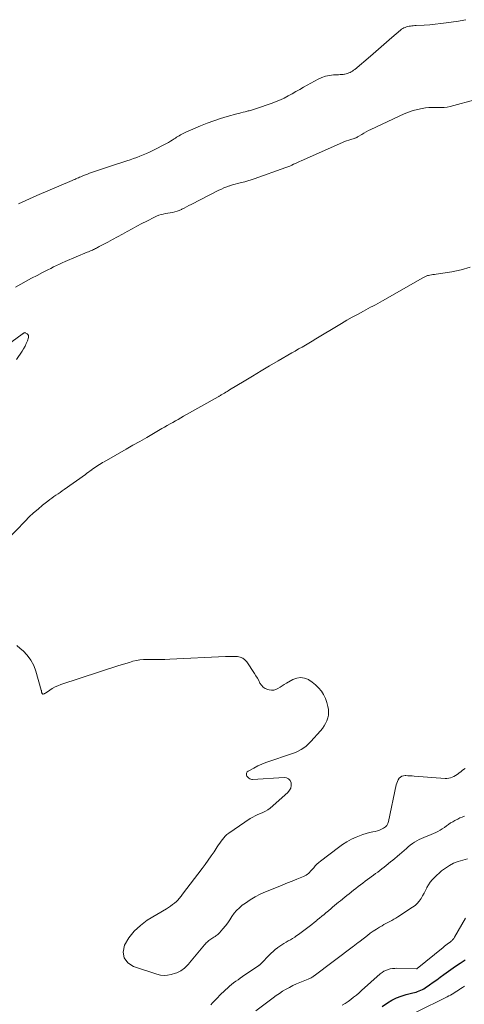
# Model space of a CAD drawing. Units: feet. Extents: x 2005000 to 2010033, y 575000 to 580000.
# Drawn here: x 2005738 to 2005869, y 577154 to 577443 of the extents above; entities that cross this region are included whole.
import ezdxf

# ---------------------------------------------------------------- set-up
doc = ezdxf.new("R2010")
doc.units = ezdxf.units.FT
doc.header["$LTSCALE"] = 100
doc.header["$MEASUREMENT"] = 0
doc.layers.add('CONTOUR INDEX', color=32, linetype='Continuous', lineweight=25)
doc.layers.add('CONTOUR INTERMEDIATE', color=40, linetype='Continuous', lineweight=15)

msp = doc.modelspace()

# ---------------------------------------------------------------- linework, layer by layer
at = {"layer": 'CONTOUR INDEX', "elevation": 780, "flags": 128}
for points in [[(2005847.52, 577155.57), (2005848.85, 577156.25), (2005850.25, 577156.78), (2005851.68, 577157.22), (2005853.64, 577157.71), (2005854.12, 577157.84), (2005854.61, 577157.98), (2005855.08, 577158.13), (2005855.56, 577158.29), (2005856.02, 577158.48), (2005856.47, 577158.69), (2005856.9, 577158.94), (2005857.32, 577159.21), (2005858.59, 577160.1), (2005859.64, 577160.84), (2005860.68, 577161.58), (2005861.72, 577162.32), (2005862.76, 577163.07), (2005863.43, 577163.56), (2005864.81, 577164.55), (2005866.2, 577165.52), (2005867.61, 577166.48), (2005869.02, 577167.41)], [(2005844.63, 577153.73), (2005846.24, 577154.81), (2005847.52, 577155.57)]]:
    msp.add_lwpolyline(points, dxfattribs=at)
at = {"layer": 'CONTOUR INTERMEDIATE', "flags": 128}
for points, elevation in [([(2005869.23, 577443.33), (2005868.68, 577443.21), (2005868.14, 577443.1), (2005867.59, 577443.01), (2005867.04, 577442.92), (2005863.46, 577442.4), (2005861.86, 577442.18), (2005860.25, 577442), (2005858.64, 577441.86), (2005857.03, 577441.75), (2005854.63, 577441.62), (2005854.21, 577441.59), (2005853.8, 577441.55), (2005853.39, 577441.51), (2005852.98, 577441.46), (2005852.94, 577441.46), (2005852.55, 577441.39), (2005852.17, 577441.31), (2005851.79, 577441.2), (2005851.41, 577441.07), (2005851.05, 577440.92), (2005850.7, 577440.74), (2005850.38, 577440.52), (2005850.06, 577440.28), (2005847.54, 577438.07), (2005845.97, 577436.71), (2005844.4, 577435.36), (2005842.82, 577434.01), (2005841.24, 577432.67), (2005836.6, 577428.76), (2005836.28, 577428.51), (2005835.95, 577428.27), (2005835.6, 577428.06), (2005835.24, 577427.86), (2005834.87, 577427.69), (2005834.49, 577427.55), (2005834.1, 577427.44), (2005833.69, 577427.36), (2005833.63, 577427.35), (2005833.19, 577427.29), (2005832.75, 577427.25), (2005832.31, 577427.21), (2005831.87, 577427.18), (2005830.34, 577427.12), (2005829.16, 577426.98), (2005828.01, 577426.74), (2005826.9, 577426.35), (2005825.82, 577425.84), (2005821.57, 577423.5), (2005820.44, 577422.87), (2005819.31, 577422.23), (2005818.19, 577421.6), (2005817.06, 577420.96), (2005815.92, 577420.35), (2005814.76, 577419.78), (2005813.57, 577419.29), (2005812.36, 577418.83), (2005807.51, 577417.17), (2005807.2, 577417.07), (2005806.88, 577416.97), (2005806.57, 577416.88), (2005806.25, 577416.79), (2005805.94, 577416.7), (2005805.62, 577416.62), (2005805.3, 577416.54), (2005804.98, 577416.46), (2005804.4, 577416.31), (2005803.8, 577416.16), (2005803.19, 577416), (2005802.58, 577415.84), (2005801.98, 577415.67), (2005799.18, 577414.89), (2005797.2, 577414.29), (2005795.22, 577413.64), (2005793.28, 577412.92), (2005791.35, 577412.15), (2005787.01, 577410.32), (2005786.6, 577410.14), (2005786.2, 577409.95), (2005785.81, 577409.74), (2005785.43, 577409.51), (2005785.05, 577409.28), (2005784.67, 577409.05), (2005784.3, 577408.81), (2005783.92, 577408.56), (2005783.58, 577408.34), (2005783.03, 577407.99), (2005782.48, 577407.65), (2005781.92, 577407.33), (2005781.34, 577407.03), (2005777.27, 577404.91), (2005776.35, 577404.46), (2005775.42, 577404.03), (2005774.48, 577403.63), (2005773.53, 577403.25), (2005772.57, 577402.9), (2005771.61, 577402.56), (2005770.64, 577402.23), (2005769.67, 577401.91), (2005765.13, 577400.45), (2005763.95, 577400.07), (2005762.78, 577399.68), (2005761.61, 577399.28), (2005760.44, 577398.87), (2005759.28, 577398.47), (2005758.7, 577398.26), (2005758.11, 577398.04), (2005757.53, 577397.81), (2005756.95, 577397.58), (2005756.51, 577397.4), (2005756.15, 577397.25), (2005755.79, 577397.09), (2005755.43, 577396.94), (2005755.07, 577396.78), (2005754.72, 577396.62), (2005754.36, 577396.46), (2005754, 577396.3), (2005753.64, 577396.14), (2005743.25, 577391.71), (2005742.18, 577391.24), (2005741.1, 577390.77), (2005740.03, 577390.3), (2005738.96, 577389.83), (2005737.89, 577389.33)], 772), ([(2005872.57, 577419.99), (2005864.68, 577417.9), (2005863.78, 577417.71), (2005862.89, 577417.58), (2005861.98, 577417.55), (2005861.07, 577417.57), (2005860.16, 577417.61), (2005859.24, 577417.6), (2005858.33, 577417.54), (2005857.42, 577417.43), (2005856.46, 577417.29), (2005855.08, 577417.02), (2005853.73, 577416.68), (2005852.42, 577416.22), (2005851.12, 577415.68), (2005841.38, 577411.15), (2005840.69, 577410.81), (2005840, 577410.45), (2005839.32, 577410.07), (2005838.65, 577409.67), (2005837.59, 577409.01), (2005837.46, 577408.93), (2005837.33, 577408.85), (2005837.19, 577408.78), (2005837.05, 577408.71), (2005836.91, 577408.65), (2005836.77, 577408.59), (2005836.63, 577408.54), (2005836.48, 577408.5), (2005835.49, 577408.21), (2005834.85, 577408.01), (2005834.22, 577407.8), (2005833.6, 577407.56), (2005832.98, 577407.3), (2005820.9, 577401.95), (2005820.34, 577401.7), (2005819.78, 577401.44), (2005819.22, 577401.17), (2005818.67, 577400.9), (2005818.11, 577400.64), (2005817.55, 577400.39), (2005816.98, 577400.16), (2005816.4, 577399.94), (2005807.08, 577396.65), (2005806.16, 577396.34), (2005805.23, 577396.05), (2005804.29, 577395.79), (2005803.34, 577395.55), (2005802.98, 577395.46), (2005802.21, 577395.27), (2005801.45, 577395.07), (2005800.69, 577394.85), (2005799.94, 577394.62), (2005799.82, 577394.58), (2005799.01, 577394.3), (2005798.21, 577393.99), (2005797.43, 577393.64), (2005796.67, 577393.27), (2005788.58, 577389.11), (2005787.89, 577388.76), (2005787.2, 577388.4), (2005786.52, 577388.06), (2005785.83, 577387.71), (2005785.68, 577387.64), (2005785.06, 577387.35), (2005784.41, 577387.11), (2005783.75, 577386.93), (2005783.08, 577386.78), (2005783.06, 577386.78), (2005782.39, 577386.66), (2005781.71, 577386.54), (2005781.04, 577386.42), (2005780.37, 577386.29), (2005779.71, 577386.13), (2005779.06, 577385.93), (2005778.42, 577385.69), (2005777.8, 577385.4), (2005775.52, 577384.24), (2005774.07, 577383.5), (2005772.63, 577382.74), (2005771.2, 577381.96), (2005769.78, 577381.16), (2005768.36, 577380.37), (2005766.94, 577379.58), (2005765.5, 577378.81), (2005764.07, 577378.04), (2005761.59, 577376.75), (2005761.3, 577376.59), (2005761.01, 577376.44), (2005760.72, 577376.29), (2005760.43, 577376.15), (2005760.13, 577376), (2005759.84, 577375.86), (2005759.55, 577375.72), (2005759.25, 577375.59), (2005758.96, 577375.46), (2005758.66, 577375.33), (2005758.37, 577375.2), (2005758.07, 577375.08), (2005751.55, 577372.32), (2005750.7, 577371.95), (2005749.86, 577371.57), (2005749.02, 577371.18), (2005748.18, 577370.78), (2005747.35, 577370.36), (2005746.52, 577369.95), (2005745.7, 577369.53), (2005744.87, 577369.1), (2005743.31, 577368.29), (2005741.72, 577367.44), (2005740.13, 577366.59), (2005738.55, 577365.7), (2005736.99, 577364.81)], 768), ([(2005731.82, 577287.99), (2005739.78, 577296.18), (2005741.02, 577297.4), (2005742.28, 577298.58), (2005743.59, 577299.72), (2005744.93, 577300.82), (2005746.5, 577302.06), (2005747.08, 577302.51), (2005747.67, 577302.95), (2005748.27, 577303.37), (2005748.87, 577303.79), (2005749.48, 577304.2), (2005750.09, 577304.62), (2005750.69, 577305.04), (2005751.29, 577305.46), (2005757.5, 577309.9), (2005757.96, 577310.23), (2005758.43, 577310.57), (2005758.9, 577310.91), (2005759.36, 577311.25), (2005759.42, 577311.3), (2005759.86, 577311.61), (2005760.3, 577311.92), (2005760.74, 577312.22), (2005761.19, 577312.51), (2005761.64, 577312.79), (2005762.1, 577313.07), (2005762.56, 577313.34), (2005763.02, 577313.61), (2005769.45, 577317.26), (2005771.47, 577318.42), (2005773.49, 577319.57), (2005775.51, 577320.74), (2005777.53, 577321.9), (2005779.97, 577323.32), (2005780.77, 577323.78), (2005781.56, 577324.24), (2005782.36, 577324.69), (2005783.16, 577325.14), (2005783.96, 577325.59), (2005784.76, 577326.04), (2005785.56, 577326.49), (2005786.36, 577326.94), (2005796.45, 577332.63), (2005796.65, 577332.74), (2005796.84, 577332.85), (2005797.03, 577332.97), (2005797.22, 577333.08), (2005797.41, 577333.19), (2005797.61, 577333.31), (2005797.8, 577333.42), (2005797.99, 577333.54), (2005798.36, 577333.77), (2005798.73, 577333.99), (2005799.11, 577334.22), (2005799.48, 577334.45), (2005799.86, 577334.68), (2005804.1, 577337.25), (2005806.6, 577338.75), (2005809.11, 577340.25), (2005811.62, 577341.73), (2005814.14, 577343.21), (2005818.11, 577345.52), (2005819.11, 577346.1), (2005820.12, 577346.69), (2005821.13, 577347.27), (2005822.13, 577347.86), (2005823.14, 577348.44), (2005824.14, 577349.03), (2005825.14, 577349.63), (2005826.14, 577350.23), (2005831.23, 577353.31), (2005832.76, 577354.22), (2005834.3, 577355.12), (2005835.85, 577356), (2005837.41, 577356.86), (2005839.15, 577357.8), (2005839.85, 577358.18), (2005840.55, 577358.55), (2005841.26, 577358.92), (2005841.96, 577359.29), (2005842.67, 577359.66), (2005843.37, 577360.03), (2005844.06, 577360.41), (2005844.75, 577360.8), (2005856.58, 577367.55), (2005856.78, 577367.66), (2005856.98, 577367.78), (2005857.18, 577367.89), (2005857.38, 577368), (2005857.58, 577368.1), (2005857.79, 577368.19), (2005858.01, 577368.25), (2005858.23, 577368.3), (2005858.68, 577368.38), (2005859.14, 577368.45), (2005859.59, 577368.52), (2005860.04, 577368.59), (2005860.49, 577368.65), (2005865.16, 577369.32), (2005867.87, 577369.91), (2005870.47, 577370.75)], 768), ([(2005737.24, 577343.65), (2005738.9, 577346.05), (2005739.36, 577346.78), (2005739.78, 577347.54), (2005740.15, 577348.32), (2005740.47, 577349.13), (2005740.8, 577350.06), (2005740.84, 577350.38), (2005740.79, 577350.68), (2005740.63, 577350.93), (2005740.39, 577351.15), (2005739.83, 577351.46), (2005739.78, 577351.48), (2005739.73, 577351.49), (2005739.68, 577351.49), (2005739.62, 577351.48), (2005739.57, 577351.46), (2005739.52, 577351.44), (2005739.47, 577351.41), (2005739.43, 577351.38), (2005739.34, 577351.31), (2005739.25, 577351.24), (2005739.16, 577351.17), (2005739.07, 577351.1), (2005738.98, 577351.04), (2005731.54, 577345.63)], 764), ([(2005869.02, 577223.6), (2005868.59, 577223.27), (2005868.17, 577222.94), (2005867.74, 577222.61), (2005867.32, 577222.28), (2005867.12, 577222.12), (2005866.67, 577221.8), (2005866.22, 577221.51), (2005865.74, 577221.26), (2005865.24, 577221.03), (2005864.73, 577220.85), (2005864.21, 577220.73), (2005863.68, 577220.68), (2005863.14, 577220.68), (2005854.11, 577221.34), (2005853.47, 577221.39), (2005852.84, 577221.43), (2005852.2, 577221.47), (2005851.57, 577221.51), (2005851.38, 577221.52), (2005850.88, 577221.47), (2005850.42, 577221.33), (2005850.02, 577221.06), (2005849.67, 577220.7), (2005849.38, 577220.25), (2005849.14, 577219.78), (2005848.95, 577219.28), (2005848.81, 577218.77), (2005846.54, 577207.98), (2005846.33, 577207.39), (2005846.03, 577206.85), (2005845.61, 577206.41), (2005845.1, 577206.03), (2005844.51, 577205.73), (2005843.9, 577205.48), (2005843.27, 577205.28), (2005842.63, 577205.13), (2005841.92, 577205), (2005840.92, 577204.78), (2005839.93, 577204.52), (2005838.96, 577204.19), (2005838.01, 577203.83), (2005837.06, 577203.44), (2005835.67, 577202.8), (2005834.33, 577202.1), (2005833.04, 577201.28), (2005831.79, 577200.4), (2005826.55, 577196.38), (2005826.02, 577195.94), (2005825.5, 577195.48), (2005825.02, 577194.98), (2005824.56, 577194.46), (2005824.23, 577194.07), (2005823.94, 577193.74), (2005823.65, 577193.41), (2005823.35, 577193.1), (2005823.03, 577192.79), (2005822.7, 577192.52), (2005822.35, 577192.26), (2005821.98, 577192.06), (2005821.58, 577191.87), (2005819.62, 577191.1), (2005818.24, 577190.55), (2005816.85, 577190), (2005815.47, 577189.44), (2005814.09, 577188.88), (2005810.37, 577187.37), (2005808.83, 577186.68), (2005807.33, 577185.91), (2005805.89, 577185.04), (2005804.49, 577184.09), (2005803.59, 577183.44), (2005802.72, 577182.72), (2005801.91, 577181.94), (2005801.2, 577181.08), (2005800.56, 577180.15), (2005800.53, 577180.11), (2005799.93, 577179.18), (2005799.29, 577178.27), (2005798.61, 577177.39), (2005797.91, 577176.53), (2005796.91, 577175.38), (2005796.67, 577175.12), (2005796.42, 577174.87), (2005796.15, 577174.64), (2005795.86, 577174.43), (2005795.57, 577174.23), (2005795.27, 577174.04), (2005794.96, 577173.85), (2005794.66, 577173.67), (2005794.64, 577173.66), (2005794.34, 577173.48), (2005794.05, 577173.28), (2005793.78, 577173.07), (2005793.51, 577172.85), (2005793.25, 577172.62), (2005793, 577172.38), (2005792.76, 577172.13), (2005792.53, 577171.86), (2005788.06, 577166.5), (2005787.79, 577166.18), (2005787.5, 577165.87), (2005787.2, 577165.57), (2005786.9, 577165.27), (2005786.58, 577164.99), (2005786.25, 577164.72), (2005785.92, 577164.47), (2005785.57, 577164.22), (2005785.55, 577164.21), (2005785.17, 577163.99), (2005784.79, 577163.79), (2005784.39, 577163.63), (2005783.98, 577163.49), (2005782.71, 577163.13), (2005781.66, 577162.93), (2005780.61, 577162.86), (2005779.56, 577162.97), (2005778.52, 577163.21), (2005771.61, 577165.45), (2005769.95, 577166.59), (2005768.86, 577167.97), (2005768.63, 577169.71), (2005768.97, 577171.69), (2005770.28, 577173.86), (2005771.81, 577175.84), (2005773.65, 577177.53), (2005775.69, 577179.03), (2005781.32, 577182.43), (2005781.93, 577182.81), (2005782.52, 577183.21), (2005783.1, 577183.64), (2005783.66, 577184.09), (2005784.23, 577184.55), (2005784.49, 577184.78), (2005784.75, 577185.03), (2005784.98, 577185.3), (2005785.2, 577185.58), (2005785.41, 577185.87), (2005785.62, 577186.15), (2005785.84, 577186.44), (2005786.05, 577186.72), (2005791.75, 577194.23), (2005792.65, 577195.44), (2005793.55, 577196.67), (2005794.42, 577197.91), (2005795.29, 577199.16), (2005796.25, 577200.59), (2005796.62, 577201.13), (2005797, 577201.67), (2005797.37, 577202.21), (2005797.76, 577202.75), (2005798.16, 577203.25), (2005798.6, 577203.73), (2005799.09, 577204.16), (2005799.61, 577204.55), (2005805.94, 577208.88), (2005806.64, 577209.32), (2005807.36, 577209.72), (2005808.12, 577210.06), (2005808.89, 577210.35), (2005809.66, 577210.66), (2005810.39, 577211.02), (2005811.08, 577211.47), (2005811.73, 577211.98), (2005816.95, 577216.56), (2005817.45, 577217.17), (2005817.8, 577217.83), (2005817.93, 577218.57), (2005817.91, 577219.37), (2005817.61, 577220.03), (2005817.19, 577220.54), (2005816.6, 577220.81), (2005815.88, 577220.94), (2005806.63, 577220.33), (2005806.34, 577220.35), (2005806.06, 577220.4), (2005805.8, 577220.52), (2005805.55, 577220.69), (2005805.26, 577220.94), (2005805.07, 577221.14), (2005804.92, 577221.37), (2005804.83, 577221.62), (2005804.78, 577221.9), (2005804.82, 577222.17), (2005804.9, 577222.4), (2005805.06, 577222.6), (2005805.27, 577222.77), (2005807, 577223.72), (2005808.14, 577224.31), (2005809.3, 577224.85), (2005810.49, 577225.32), (2005811.69, 577225.76), (2005817.44, 577227.64), (2005818.32, 577227.96), (2005819.18, 577228.31), (2005820.02, 577228.7), (2005820.85, 577229.14), (2005821.63, 577229.63), (2005822.38, 577230.17), (2005823.07, 577230.79), (2005823.72, 577231.45), (2005826.58, 577234.67), (2005827.12, 577235.35), (2005827.63, 577236.06), (2005828.06, 577236.81), (2005828.45, 577237.59), (2005828.72, 577238.4), (2005828.9, 577239.22), (2005828.93, 577240.06), (2005828.86, 577240.92), (2005828.73, 577241.75), (2005828.43, 577242.97), (2005828.03, 577244.14), (2005827.47, 577245.25), (2005826.8, 577246.31), (2005825.99, 577247.28), (2005825.11, 577248.16), (2005824.13, 577248.94), (2005823.09, 577249.64), (2005823, 577249.69), (2005821.85, 577250.12), (2005820.71, 577250.31), (2005819.56, 577250.13), (2005818.41, 577249.7), (2005816.52, 577248.62), (2005815.9, 577248.25), (2005815.28, 577247.87), (2005814.67, 577247.47), (2005814.07, 577247.06), (2005813.45, 577246.75), (2005812.82, 577246.55), (2005812.16, 577246.53), (2005811.48, 577246.62), (2005811.06, 577246.74), (2005810.35, 577247.05), (2005809.72, 577247.46), (2005809.21, 577248.01), (2005808.78, 577248.66), (2005808.41, 577249.39), (2005808.02, 577250.11), (2005807.6, 577250.81), (2005807.16, 577251.49), (2005804.91, 577254.88), (2005804.35, 577255.5), (2005803.72, 577255.99), (2005802.97, 577256.28), (2005802.15, 577256.44), (2005801.27, 577256.46), (2005800.38, 577256.48), (2005799.5, 577256.46), (2005798.62, 577256.43), (2005782.33, 577255.66), (2005780.86, 577255.6), (2005779.39, 577255.56), (2005777.92, 577255.56), (2005776.44, 577255.57), (2005775.63, 577255.58), (2005774.57, 577255.55), (2005773.52, 577255.46), (2005772.48, 577255.27), (2005771.45, 577255.03), (2005770.42, 577254.73), (2005769.4, 577254.42), (2005768.38, 577254.1), (2005767.36, 577253.78), (2005750.25, 577248.2), (2005749.4, 577247.88), (2005748.58, 577247.51), (2005747.79, 577247.08), (2005747.03, 577246.6), (2005745.76, 577245.73), (2005745.65, 577245.65), (2005745.53, 577245.58), (2005745.4, 577245.52), (2005745.28, 577245.46), (2005745.25, 577245.45), (2005745.14, 577245.43), (2005745.03, 577245.43), (2005744.94, 577245.47), (2005744.84, 577245.54), (2005744.77, 577245.63), (2005744.71, 577245.73), (2005744.67, 577245.84), (2005744.65, 577245.96), (2005744.65, 577246.01), (2005744.63, 577246.16), (2005744.61, 577246.31), (2005744.58, 577246.46), (2005744.54, 577246.6), (2005742.97, 577252.17), (2005742.33, 577253.84), (2005741.52, 577255.41), (2005740.45, 577256.8), (2005739.2, 577258.09), (2005738.34, 577258.83), (2005737.37, 577259.63)], 768), ([(2005794.32, 577154.23), (2005794.87, 577154.79), (2005795.4, 577155.35), (2005796.38, 577156.38), (2005796.92, 577156.94), (2005797.48, 577157.51), (2005798.04, 577158.06), (2005798.61, 577158.6), (2005799.19, 577159.13), (2005799.79, 577159.65), (2005800.4, 577160.15), (2005801.02, 577160.63), (2005801.04, 577160.65), (2005801.68, 577161.13), (2005802.33, 577161.6), (2005802.99, 577162.06), (2005803.65, 577162.52), (2005808.43, 577165.74), (2005808.53, 577165.82), (2005808.64, 577165.89), (2005808.74, 577165.98), (2005808.84, 577166.06), (2005808.93, 577166.15), (2005809.03, 577166.23), (2005809.12, 577166.33), (2005809.21, 577166.42), (2005811.48, 577168.78), (2005812.05, 577169.35), (2005812.64, 577169.9), (2005813.25, 577170.42), (2005813.88, 577170.92), (2005814, 577171), (2005814.59, 577171.43), (2005815.2, 577171.85), (2005815.82, 577172.23), (2005816.46, 577172.6), (2005817.1, 577172.96), (2005817.73, 577173.33), (2005818.35, 577173.72), (2005818.97, 577174.12), (2005819.33, 577174.36), (2005820.12, 577174.9), (2005820.89, 577175.45), (2005821.66, 577176.02), (2005822.42, 577176.59), (2005822.46, 577176.62), (2005823.21, 577177.21), (2005823.96, 577177.8), (2005824.71, 577178.4), (2005825.45, 577178.99), (2005825.61, 577179.12), (2005826.27, 577179.66), (2005826.93, 577180.2), (2005827.59, 577180.75), (2005828.24, 577181.3), (2005828.4, 577181.43), (2005828.97, 577181.91), (2005829.55, 577182.39), (2005830.12, 577182.87), (2005830.7, 577183.35), (2005831.28, 577183.82), (2005831.85, 577184.3), (2005832.43, 577184.77), (2005833.02, 577185.24), (2005833.09, 577185.3), (2005833.71, 577185.79), (2005834.33, 577186.29), (2005834.95, 577186.79), (2005835.57, 577187.29), (2005835.63, 577187.34), (2005836.28, 577187.87), (2005836.94, 577188.38), (2005837.6, 577188.9), (2005838.26, 577189.41), (2005838.31, 577189.45), (2005838.99, 577189.97), (2005839.69, 577190.49), (2005840.38, 577191.01), (2005841.08, 577191.52), (2005841.46, 577191.79), (2005842.09, 577192.25), (2005842.72, 577192.72), (2005843.35, 577193.19), (2005843.97, 577193.66), (2005844.59, 577194.14), (2005845.21, 577194.62), (2005845.82, 577195.11), (2005846.43, 577195.61), (2005846.48, 577195.65), (2005847.12, 577196.17), (2005847.75, 577196.69), (2005848.39, 577197.21), (2005849.02, 577197.73), (2005849.12, 577197.81), (2005849.79, 577198.37), (2005850.47, 577198.94), (2005851.14, 577199.51), (2005851.8, 577200.09), (2005852.34, 577200.56), (2005852.93, 577201.05), (2005853.54, 577201.52), (2005854.17, 577201.95), (2005854.82, 577202.36), (2005855.5, 577202.73), (2005856.18, 577203.07), (2005856.89, 577203.37), (2005857.61, 577203.64), (2005858.33, 577203.91), (2005859.04, 577204.19), (2005859.74, 577204.5), (2005860.44, 577204.83), (2005861.04, 577205.13), (2005861.69, 577205.48), (2005862.33, 577205.86), (2005862.94, 577206.28), (2005863.54, 577206.72), (2005864.13, 577207.17), (2005864.74, 577207.59), (2005865.38, 577207.97), (2005866.03, 577208.33), (2005866.17, 577208.4), (2005866.84, 577208.73), (2005867.5, 577209.05), (2005868.18, 577209.34), (2005868.86, 577209.63)], 768), ([(2005807.6, 577152.48), (2005812.62, 577156.27), (2005813.54, 577156.94), (2005814.48, 577157.59), (2005815.44, 577158.2), (2005816.42, 577158.79), (2005817.42, 577159.33), (2005818.44, 577159.85), (2005819.47, 577160.33), (2005820.52, 577160.77), (2005822.93, 577161.74), (2005823.17, 577161.83), (2005823.41, 577161.94), (2005823.64, 577162.05), (2005823.86, 577162.17), (2005824.09, 577162.3), (2005824.31, 577162.43), (2005824.52, 577162.58), (2005824.73, 577162.73), (2005836.27, 577171.42), (2005836.51, 577171.6), (2005836.76, 577171.79), (2005837, 577171.98), (2005837.24, 577172.18), (2005837.48, 577172.37), (2005837.72, 577172.56), (2005837.96, 577172.75), (2005838.2, 577172.94), (2005840.31, 577174.57), (2005841.18, 577175.22), (2005842.06, 577175.84), (2005842.97, 577176.43), (2005843.89, 577177), (2005844.62, 577177.43), (2005845.2, 577177.77), (2005845.77, 577178.09), (2005846.36, 577178.4), (2005846.94, 577178.7), (2005847.53, 577179.01), (2005848.11, 577179.33), (2005848.67, 577179.67), (2005849.23, 577180.02), (2005853.61, 577182.85), (2005854.32, 577183.39), (2005854.98, 577183.98), (2005855.56, 577184.65), (2005856.08, 577185.38), (2005856.54, 577186.16), (2005856.98, 577186.95), (2005857.4, 577187.76), (2005857.79, 577188.57), (2005857.82, 577188.64), (2005858.25, 577189.46), (2005858.75, 577190.23), (2005859.35, 577190.94), (2005860, 577191.6), (2005862.12, 577193.5), (2005863.23, 577194.37), (2005864.39, 577195.13), (2005865.65, 577195.75), (2005866.96, 577196.26), (2005868.32, 577196.68), (2005869.69, 577197.08)], 772), ([(2005832.92, 577154.12), (2005833.79, 577154.64), (2005834.64, 577155.21), (2005835.47, 577155.8), (2005836.28, 577156.42), (2005837.08, 577157.05), (2005837.87, 577157.71), (2005838.64, 577158.38), (2005844.1, 577163.28), (2005844.63, 577163.69), (2005845.18, 577164.05), (2005845.77, 577164.33), (2005846.39, 577164.57), (2005847.03, 577164.74), (2005847.69, 577164.86), (2005848.35, 577164.92), (2005849.01, 577164.94), (2005854.77, 577164.79), (2005854.79, 577164.79), (2005854.81, 577164.79), (2005854.82, 577164.8), (2005854.84, 577164.8), (2005854.91, 577164.83), (2005854.92, 577164.83), (2005854.94, 577164.84), (2005862.55, 577171.08), (2005862.95, 577171.4), (2005863.35, 577171.72), (2005863.76, 577172.03), (2005864.18, 577172.33), (2005864.62, 577172.65), (2005864.81, 577172.8), (2005865, 577172.95), (2005865.18, 577173.11), (2005865.36, 577173.28), (2005865.52, 577173.45), (2005865.68, 577173.64), (2005865.82, 577173.84), (2005865.95, 577174.04), (2005869.13, 577179.64)], 776), ([(2005854.68, 577152.1), (2005863.78, 577156.56), (2005864.26, 577156.81), (2005864.75, 577157.07), (2005865.22, 577157.34), (2005865.68, 577157.62), (2005866.15, 577157.91), (2005866.6, 577158.21), (2005867.06, 577158.51), (2005867.51, 577158.81), (2005867.74, 577158.96), (2005868.3, 577159.34), (2005868.87, 577159.71)], 784)]:
    msp.add_lwpolyline(points, dxfattribs=dict(at, elevation=elevation))

doc.saveas('drawing.dxf')
